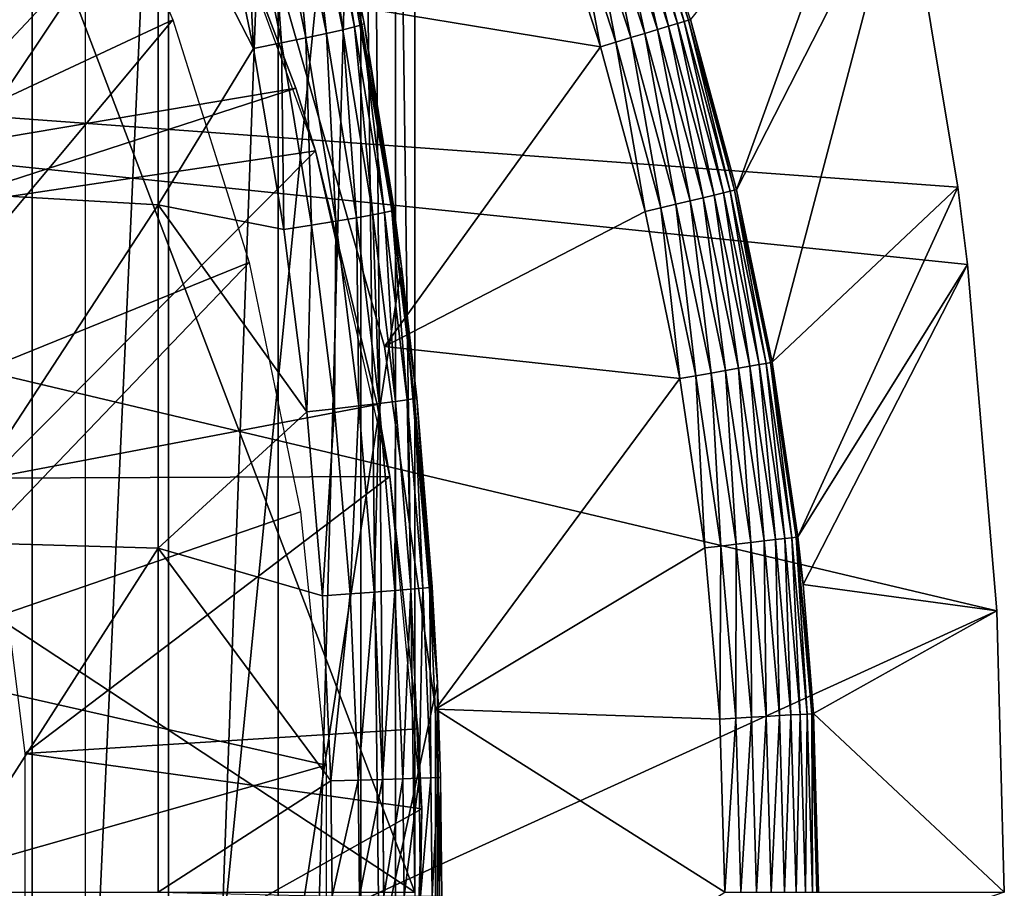
# Model space of a CAD drawing. Extents: x 0 to 764, y 0 to 791.
# Drawn here: x 694 to 699, y 94 to 99 of the extents above; entities that cross this region are included whole.
import ezdxf

# ---------------------------------------------------------------- set-up
doc = ezdxf.new("R2010")
doc.units = 0
doc.header["$MEASUREMENT"] = 0
doc.layers.get('0').update_dxf_attribs({"linetype": 'CONTINUOUS'})

msp = doc.modelspace()

# ---------------------------------------------------------------- linework, layer by layer
for points in [[(693.814819, 102, 63.598331), (693.814819, 85.999969, 63.598331), (692.956116, 85.999969, 62.393379)], [(693.814819, 102, 63.598331), (692.956116, 85.999969, 62.393379), (692.956116, 102, 62.393379)], [(694.541626, 102, 64.887192), (694.541626, 85.999969, 64.887192), (693.814819, 85.999969, 63.598331)], [(694.541626, 102, 64.887192), (693.814819, 85.999969, 63.598331), (693.814819, 102, 63.598331)], [(695.128174, 102, 66.245537), (695.128174, 85.999969, 66.245537), (694.541626, 85.999969, 64.887192)], [(695.128174, 102, 66.245537), (694.541626, 85.999969, 64.887192), (694.541626, 102, 64.887192)], [(695.568176, 102, 67.658234), (695.568176, 85.999969, 67.658234), (695.128174, 85.999969, 66.245537)], [(695.568176, 102, 67.658234), (695.128174, 85.999969, 66.245537), (695.128174, 102, 66.245537)], [(695.625305, 102, 67.89077), (695.753418, 86.22229, 68.491631), (695.568176, 102, 67.658234)], [(695.753418, 86.22229, 68.491631), (695.568176, 85.999969, 67.658234), (695.568176, 102, 67.658234)], [(695.753418, 101.777702, 68.491631), (695.753418, 86.22229, 68.491631), (695.625305, 102, 67.89077)], [(695.856689, 101.592102, 69.109467), (692.816895, 101.980003, 69.109467), (695.856689, 93.999977, 69.109467)], [(695.856689, 93.999977, 69.109467), (692.816895, 101.980003, 69.109467), (692.816895, 96.000023, 69.109467)], [(695.856689, 101.592102, 69.109467), (695.856689, 93.999977, 69.109467), (695.753418, 101.777702, 68.491631)], [(695.753418, 101.777702, 68.491631), (695.856689, 93.999977, 69.109467), (695.753418, 86.22229, 68.491631)], [(694.100281, 101.599998, 73.109467), (695.406311, 99.536842, 73.109467), (694.100281, 86.399971, 73.109467)], [(697.571106, 97.747032, 49.565121), (698.368286, 99.95842, 0.052415), (697.325928, 98.654991, 49.566601)], [(697.571106, 97.747032, 49.565121), (698.464722, 99.495407, 0.052415), (698.368286, 99.95842, 0.052415)], [(691.911011, 98.772697, 13.60947), (694.030884, 99.90126, 13.60947), (692.382996, 97.633057, 13.60947)], [(692.382996, 97.633057, 13.60947), (694.030884, 99.90126, 13.60947), (694.566223, 98.653908, 13.60947)], [(694.710571, 99.62648, 58.97216), (692.857422, 99.100594, 62.27076), (693.124573, 97.935738, 62.60947)], [(694.710571, 99.62648, 58.97216), (693.124573, 97.935738, 62.60947), (695.221924, 98.289368, 58.97216)], [(694.710571, 99.62648, 14.10947), (694.710571, 99.62648, 58.97216), (695.221924, 98.289368, 58.97216)], [(694.710571, 99.62648, 14.10947), (695.221924, 98.289368, 58.97216), (695.325806, 97.954933, 14.10947)], [(693.312988, 99.59185, 85.602959), (693.312988, 97.734093, 85.811211), (694.48822, 99.490822, 84.853333)], [(695.384705, 98.580482, 84.169518), (695.274475, 99.579453, 84.017151), (695.186829, 99.555733, 84.196274)], [(695.471985, 98.600151, 83.99144), (695.338013, 99.598053, 83.827507), (695.274475, 99.579453, 84.017151)], [(695.471985, 98.600151, 83.99144), (695.274475, 99.579453, 84.017151), (695.384705, 98.580482, 84.169518)], [(695.535278, 98.615646, 83.80307), (695.376221, 99.611282, 83.630753), (695.338013, 99.598053, 83.827507)], [(695.535278, 98.615646, 83.80307), (695.338013, 99.598053, 83.827507), (695.471985, 98.600151, 83.99144)], [(695.573486, 98.626793, 83.607742), (695.406311, 99.536842, 83.42852), (695.376221, 99.611282, 83.630753)], [(695.573486, 98.626793, 83.607742), (695.376221, 99.611282, 83.630753), (695.535278, 98.615646, 83.80307)], [(694.100281, 86.399971, 73.109467), (695.406311, 99.536842, 73.109467), (695.785889, 97.338379, 73.109467)], [(695.144409, 98.53035, 84.482483), (695.076416, 99.527359, 84.361656), (694.945313, 99.494873, 84.510338)], [(695.27478, 98.557114, 84.334167), (695.186829, 99.555733, 84.196274), (695.076416, 99.527359, 84.361656)], [(695.27478, 98.557114, 84.334167), (695.076416, 99.527359, 84.361656), (695.144409, 98.53035, 84.482483)], [(695.384705, 98.580482, 84.169518), (695.186829, 99.555733, 84.196274), (695.27478, 98.557114, 84.334167)], [(695.406311, 99.536842, 73.109467), (695.406311, 99.536842, 83.42852), (695.585815, 98.633293, 83.408897)], [(695.406311, 99.536842, 73.109467), (695.585815, 98.633293, 83.408897), (695.785889, 97.338379, 73.109467)], [(695.585815, 98.633293, 83.408897), (695.406311, 99.536842, 83.42852), (695.573486, 98.626793, 83.607742)], [(685.250305, 98.75, 0.052415), (698.464722, 99.495407, 0.052415), (698.752319, 97.761627, 0.052415)], [(694.48822, 99.490822, 84.853333), (693.312988, 97.734093, 85.811211), (694.48822, 97.666618, 85.057823)], [(694.795898, 99.458748, 84.639671), (694.48822, 99.490822, 84.853333), (694.995605, 98.500732, 84.611832)], [(694.48822, 99.490822, 84.853333), (694.48822, 97.666618, 85.057823), (694.995605, 98.500732, 84.611832)], [(694.995605, 98.500732, 84.611832), (694.945313, 99.494873, 84.510338), (694.795898, 99.458748, 84.639671)], [(695.144409, 98.53035, 84.482483), (694.945313, 99.494873, 84.510338), (694.995605, 98.500732, 84.611832)], [(697.762329, 96.826912, 49.56395), (698.464722, 99.495407, 0.052415), (697.571106, 97.747032, 49.565121)], [(697.762329, 96.826912, 49.56395), (698.752319, 97.761627, 0.052415), (698.464722, 99.495407, 0.052415)], [(697.257324, 98.6343, 49.810558), (697.077698, 99.306168, 49.73468), (697.041992, 99.293648, 49.811291)], [(697.293518, 98.64521, 49.733749), (697.100586, 99.314209, 49.652748), (697.077698, 99.306168, 49.73468)], [(697.257324, 98.6343, 49.810558), (697.293518, 98.64521, 49.733749), (697.077698, 99.306168, 49.73468)], [(697.316589, 98.652184, 49.65163), (697.109924, 99.31749, 49.567879), (697.100586, 99.314209, 49.652748)], [(697.293518, 98.64521, 49.733749), (697.316589, 98.652184, 49.65163), (697.100586, 99.314209, 49.652748)], [(697.316589, 98.652184, 49.65163), (697.325928, 98.654991, 49.566601), (697.109924, 99.31749, 49.567879)], [(697.082825, 98.581612, 49.98777), (696.936584, 99.256752, 49.939819), (696.869995, 99.233452, 49.98798)], [(697.150391, 98.601997, 49.939461), (696.994507, 99.277023, 49.880348), (696.936584, 99.256752, 49.939819)], [(697.082825, 98.581612, 49.98777), (697.150391, 98.601997, 49.939461), (696.936584, 99.256752, 49.939819)], [(697.209229, 98.619759, 49.87981), (697.041992, 99.293648, 49.811291), (696.994507, 99.277023, 49.880348)], [(697.150391, 98.601997, 49.939461), (697.209229, 98.619759, 49.87981), (696.994507, 99.277023, 49.880348)], [(697.209229, 98.619759, 49.87981), (697.257324, 98.6343, 49.810558), (697.041992, 99.293648, 49.811291)], [(696.929016, 98.535179, 50.04509), (696.79657, 99.207764, 50.02343), (696.718628, 99.180397, 50.04512)], [(697.008301, 98.559082, 50.023331), (696.869995, 99.233452, 49.98798), (696.79657, 99.207764, 50.02343)], [(696.929016, 98.535179, 50.04509), (697.008301, 98.559082, 50.023331), (696.79657, 99.207764, 50.02343)], [(697.008301, 98.559082, 50.023331), (697.082825, 98.581612, 49.98777), (696.869995, 99.233452, 49.98798)], [(696.847412, 98.510498, 50.052422), (696.638306, 99.152267, 50.052422), (695.156006, 98.788261, 50.052422)], [(696.718628, 99.180397, 50.04512), (696.638306, 99.152267, 50.052422), (696.847412, 98.510498, 50.052422)], [(696.718628, 99.180397, 50.04512), (696.847412, 98.510498, 50.052422), (696.929016, 98.535179, 50.04509)], [(695.694397, 96.910767, 50.052422), (696.847412, 98.510498, 50.052422), (695.156006, 98.788261, 50.052422)], [(695.694397, 96.910767, 5.052418), (695.694397, 96.910767, 50.052422), (695.156006, 98.788261, 5.052418)], [(695.156006, 98.788261, 5.052418), (695.694397, 96.910767, 50.052422), (695.156006, 98.788261, 50.052422)], [(698.752319, 97.761627, 0.052415), (698.804321, 97.348511, 0.052415), (685.250305, 98.75, 0.052415)], [(685.250305, 98.75, 0.052415), (698.804321, 97.348511, 0.052415), (698.961304, 95.501007, 0.052415)], [(685.250305, 98.75, 0.052415), (698.961304, 95.501007, 0.052415), (685.250305, 89.249969, 0.052415)], [(692.382996, 97.633057, 13.60947), (694.566223, 98.653908, 13.60947), (692.724487, 96.447708, 13.60947)], [(692.724487, 96.447708, 13.60947), (694.566223, 98.653908, 13.60947), (694.972473, 97.358757, 13.60947)], [(695.535278, 98.615646, 83.80307), (695.694702, 97.62532, 83.781868), (695.573486, 98.626793, 83.607742)], [(695.573486, 98.626793, 83.607742), (695.732788, 97.634201, 83.58773), (695.585815, 98.633293, 83.408897)], [(695.573486, 98.626793, 83.607742), (695.694702, 97.62532, 83.781868), (695.732788, 97.634201, 83.58773)], [(695.785889, 97.338379, 73.109467), (695.585815, 98.633293, 83.408897), (695.7453, 97.639503, 83.390152)], [(695.732788, 97.634201, 83.58773), (695.7453, 97.639503, 83.390152), (695.585815, 98.633293, 83.408897)], [(697.453003, 97.718826, 49.879189), (697.257324, 98.6343, 49.810558), (697.209229, 98.619759, 49.87981)], [(697.501892, 97.730522, 49.809719), (697.293518, 98.64521, 49.733749), (697.257324, 98.6343, 49.810558)], [(697.453003, 97.718826, 49.879189), (697.501892, 97.730522, 49.809719), (697.257324, 98.6343, 49.810558)], [(697.538574, 97.739281, 49.732681), (697.316589, 98.652184, 49.65163), (697.293518, 98.64521, 49.733749)], [(697.501892, 97.730522, 49.809719), (697.538574, 97.739281, 49.732681), (697.293518, 98.64521, 49.733749)], [(697.561829, 97.74482, 49.650341), (697.325928, 98.654991, 49.566601), (697.316589, 98.652184, 49.65163)], [(697.538574, 97.739281, 49.732681), (697.561829, 97.74482, 49.650341), (697.316589, 98.652184, 49.65163)], [(697.561829, 97.74482, 49.650341), (697.571106, 97.747032, 49.565121), (697.325928, 98.654991, 49.566601)], [(695.27478, 98.557114, 84.334167), (695.43512, 97.579117, 84.31044), (695.384705, 98.580482, 84.169518)], [(695.384705, 98.580482, 84.169518), (695.544495, 97.597542, 84.1464), (695.471985, 98.600151, 83.99144)], [(695.384705, 98.580482, 84.169518), (695.43512, 97.579117, 84.31044), (695.544495, 97.597542, 84.1464)], [(695.471985, 98.600151, 83.99144), (695.631592, 97.612984, 83.969193), (695.535278, 98.615646, 83.80307)], [(695.471985, 98.600151, 83.99144), (695.544495, 97.597542, 84.1464), (695.631592, 97.612984, 83.969193)], [(695.535278, 98.615646, 83.80307), (695.631592, 97.612984, 83.969193), (695.694702, 97.62532, 83.781868)], [(697.248718, 97.670082, 50.02322), (697.082825, 98.581612, 49.98777), (697.008301, 98.559082, 50.023331)], [(697.324524, 97.688202, 49.98753), (697.150391, 98.601997, 49.939461), (697.082825, 98.581612, 49.98777)], [(697.248718, 97.670082, 50.02322), (697.324524, 97.688202, 49.98753), (697.082825, 98.581612, 49.98777)], [(697.393311, 97.70459, 49.939049), (697.209229, 98.619759, 49.87981), (697.150391, 98.601997, 49.939461)], [(697.324524, 97.688202, 49.98753), (697.393311, 97.70459, 49.939049), (697.150391, 98.601997, 49.939461)], [(697.393311, 97.70459, 49.939049), (697.453003, 97.718826, 49.879189), (697.209229, 98.619759, 49.87981)], [(694.995605, 98.500732, 84.611832), (695.156982, 97.53495, 84.587799), (695.144409, 98.53035, 84.482483)], [(695.144409, 98.53035, 84.482483), (695.305115, 97.558144, 84.458427), (695.27478, 98.557114, 84.334167)], [(695.144409, 98.53035, 84.482483), (695.156982, 97.53495, 84.587799), (695.305115, 97.558144, 84.458427)], [(695.27478, 98.557114, 84.334167), (695.305115, 97.558144, 84.458427), (695.43512, 97.579117, 84.31044)], [(696.929016, 98.535179, 50.04509), (696.847412, 98.510498, 50.052422), (697.0849, 97.630981, 50.052422)], [(697.16803, 97.650833, 50.045059), (697.008301, 98.559082, 50.023331), (696.929016, 98.535179, 50.04509)], [(696.929016, 98.535179, 50.04509), (697.0849, 97.630981, 50.052422), (697.16803, 97.650833, 50.045059)], [(697.16803, 97.650833, 50.045059), (697.248718, 97.670082, 50.02322), (697.008301, 98.559082, 50.023331)], [(694.995605, 98.500732, 84.611832), (694.48822, 97.666618, 85.057823), (695.156982, 97.53495, 84.587799)], [(697.0849, 97.630981, 50.052422), (696.847412, 98.510498, 50.052422), (695.694397, 96.910767, 50.052422)], [(695.221924, 98.289368, 58.97216), (693.124573, 97.935738, 62.60947), (693.224426, 97.641289, 62.60947)], [(695.221924, 98.289368, 58.97216), (693.224426, 97.641289, 62.60947), (695.325806, 97.954933, 58.97216)], [(695.221924, 98.289368, 58.97216), (695.325806, 97.954933, 58.97216), (695.325806, 97.954933, 14.10947)], [(695.325806, 97.954933, 58.97216), (693.224426, 97.641289, 62.60947), (693.591919, 96.207977, 62.60947)], [(695.325806, 97.954933, 58.97216), (693.591919, 96.207977, 62.60947), (695.654785, 96.600891, 58.97216)], [(695.325806, 97.954933, 14.10947), (695.325806, 97.954933, 58.97216), (695.654785, 96.600891, 58.97216)], [(695.325806, 97.954933, 14.10947), (695.654785, 96.600891, 58.97216), (695.722107, 96.218407, 14.10947)], [(693.312988, 97.734093, 85.811211), (693.312988, 95.868889, 85.936317), (694.48822, 97.666618, 85.057823)], [(697.643188, 96.805748, 49.878689), (697.501892, 97.730522, 49.809719), (697.453003, 97.718826, 49.879189)], [(697.692688, 96.814507, 49.809052), (697.538574, 97.739281, 49.732681), (697.501892, 97.730522, 49.809719)], [(697.643188, 96.805748, 49.878689), (697.692688, 96.814507, 49.809052), (697.501892, 97.730522, 49.809719)], [(697.729675, 96.821068, 49.731831), (697.561829, 97.74482, 49.650341), (697.538574, 97.739281, 49.732681)], [(697.692688, 96.814507, 49.809052), (697.729675, 96.821068, 49.731831), (697.538574, 97.739281, 49.732681)], [(697.753113, 96.825241, 49.649319), (697.571106, 97.747032, 49.565121), (697.561829, 97.74482, 49.650341)], [(697.729675, 96.821068, 49.731831), (697.753113, 96.825241, 49.649319), (697.561829, 97.74482, 49.650341)], [(697.753113, 96.825241, 49.649319), (697.762329, 96.826912, 49.56395), (697.571106, 97.747032, 49.565121)], [(697.899597, 95.895233, 49.563099), (698.752319, 97.761627, 0.052415), (697.762329, 96.826912, 49.56395)], [(697.899597, 95.895233, 49.563099), (698.804321, 97.348511, 0.052415), (698.752319, 97.761627, 0.052415)], [(697.436218, 96.769028, 50.023129), (697.324524, 97.688202, 49.98753), (697.248718, 97.670082, 50.02322)], [(697.513, 96.782677, 49.987339), (697.393311, 97.70459, 49.939049), (697.324524, 97.688202, 49.98753)], [(697.436218, 96.769028, 50.023129), (697.513, 96.782677, 49.987339), (697.324524, 97.688202, 49.98753)], [(697.582703, 96.795021, 49.938709), (697.453003, 97.718826, 49.879189), (697.393311, 97.70459, 49.939049)], [(697.513, 96.782677, 49.987339), (697.582703, 96.795021, 49.938709), (697.393311, 97.70459, 49.939049)], [(697.582703, 96.795021, 49.938709), (697.643188, 96.805748, 49.878689), (697.453003, 97.718826, 49.879189)], [(694.48822, 97.666618, 85.057823), (693.312988, 95.868889, 85.936317), (694.48822, 95.835152, 85.180679)], [(695.279724, 96.561852, 84.568573), (695.156982, 97.53495, 84.587799), (694.48822, 97.666618, 85.057823)], [(694.48822, 97.666618, 85.057823), (694.48822, 95.835152, 85.180679), (695.279724, 96.561852, 84.568573)], [(695.631592, 97.612984, 83.969193), (695.75293, 96.618408, 83.95137), (695.694702, 97.62532, 83.781868)], [(697.0849, 97.630981, 50.052422), (695.694397, 96.910767, 50.052422), (697.270203, 96.739594, 50.052422)], [(695.694702, 97.62532, 83.781868), (695.815918, 96.62735, 83.76487), (695.732788, 97.634201, 83.58773)], [(695.694702, 97.62532, 83.781868), (695.75293, 96.618408, 83.95137), (695.815918, 96.62735, 83.76487)], [(695.732788, 97.634201, 83.58773), (695.785889, 97.338379, 83.38517), (695.7453, 97.639503, 83.390152)], [(695.866577, 96.637901, 83.375038), (695.785889, 97.338379, 83.38517), (695.732788, 97.634201, 83.58773)], [(695.732788, 97.634201, 83.58773), (695.815918, 96.62735, 83.76487), (695.854004, 96.633911, 83.571648)], [(695.732788, 97.634201, 83.58773), (695.854004, 96.633911, 83.571648), (695.866577, 96.637901, 83.375038)], [(695.785889, 97.338379, 73.109467), (695.7453, 97.639503, 83.390152), (695.785889, 97.338379, 83.38517)], [(697.16803, 97.650833, 50.045059), (697.0849, 97.630981, 50.052422), (697.270203, 96.739594, 50.052422)], [(697.35437, 96.754547, 50.04504), (697.248718, 97.670082, 50.02322), (697.16803, 97.650833, 50.045059)], [(697.16803, 97.650833, 50.045059), (697.270203, 96.739594, 50.052422), (697.35437, 96.754547, 50.04504)], [(697.35437, 96.754547, 50.04504), (697.436218, 96.769028, 50.023129), (697.248718, 97.670082, 50.02322)], [(695.305115, 97.558144, 84.458427), (695.427429, 96.578659, 84.439201), (695.43512, 97.579117, 84.31044)], [(695.43512, 97.579117, 84.31044), (695.427429, 96.578659, 84.439201), (695.557007, 96.593857, 84.291458)], [(695.43512, 97.579117, 84.31044), (695.557007, 96.593857, 84.291458), (695.544495, 97.597542, 84.1464)], [(695.544495, 97.597542, 84.1464), (695.666077, 96.607147, 84.127907), (695.631592, 97.612984, 83.969193)], [(695.544495, 97.597542, 84.1464), (695.557007, 96.593857, 84.291458), (695.666077, 96.607147, 84.127907)], [(695.631592, 97.612984, 83.969193), (695.666077, 96.607147, 84.127907), (695.75293, 96.618408, 83.95137)], [(695.156982, 97.53495, 84.587799), (695.279724, 96.561852, 84.568573), (695.305115, 97.558144, 84.458427)], [(695.305115, 97.558144, 84.458427), (695.279724, 96.561852, 84.568573), (695.427429, 96.578659, 84.439201)], [(692.724487, 96.447708, 13.60947), (694.972473, 97.358757, 13.60947), (692.931091, 95.23159, 13.60947)], [(692.931091, 95.23159, 13.60947), (694.972473, 97.358757, 13.60947), (695.245789, 96.029099, 13.60947)], [(694.100281, 86.399971, 73.109467), (695.785889, 97.338379, 73.109467), (695.976379, 95.115479, 73.109467)], [(695.785889, 97.338379, 73.109467), (695.785889, 97.338379, 83.38517), (695.866577, 96.637901, 83.375038)], [(695.785889, 97.338379, 73.109467), (695.866577, 96.637901, 83.375038), (695.976379, 95.115479, 73.109467)], [(697.927429, 95.640961, 49.562931), (698.804321, 97.348511, 0.052415), (697.899597, 95.895233, 49.563099)], [(697.927429, 95.640961, 49.562931), (698.961304, 95.501007, 0.052415), (698.804321, 97.348511, 0.052415)], [(697.270203, 96.739594, 50.052422), (695.694397, 96.910767, 50.052422), (695.966187, 94.976601, 50.052422)], [(695.966187, 94.976601, 5.052418), (695.966187, 94.976601, 50.052422), (695.694397, 96.910767, 5.052418)], [(695.694397, 96.910767, 5.052418), (695.966187, 94.976601, 50.052422), (695.694397, 96.910767, 50.052422)], [(697.648315, 95.86573, 49.987202), (697.582703, 96.795021, 49.938709), (697.513, 96.782677, 49.987339)], [(697.718689, 95.874008, 49.93848), (697.643188, 96.805748, 49.878689), (697.582703, 96.795021, 49.938709)], [(697.648315, 95.86573, 49.987202), (697.718689, 95.874008, 49.93848), (697.582703, 96.795021, 49.938709)], [(697.779724, 95.881157, 49.878342), (697.692688, 96.814507, 49.809052), (697.643188, 96.805748, 49.878689)], [(697.718689, 95.874008, 49.93848), (697.779724, 95.881157, 49.878342), (697.643188, 96.805748, 49.878689)], [(697.829529, 95.887009, 49.808559), (697.729675, 96.821068, 49.731831), (697.692688, 96.814507, 49.809052)], [(697.779724, 95.881157, 49.878342), (697.829529, 95.887009, 49.808559), (697.692688, 96.814507, 49.809052)], [(697.866821, 95.891418, 49.731209), (697.753113, 96.825241, 49.649319), (697.729675, 96.821068, 49.731831)], [(697.829529, 95.887009, 49.808559), (697.866821, 95.891418, 49.731209), (697.729675, 96.821068, 49.731831)], [(697.890381, 95.894157, 49.648579), (697.762329, 96.826912, 49.56395), (697.753113, 96.825241, 49.649319)], [(697.866821, 95.891418, 49.731209), (697.890381, 95.894157, 49.648579), (697.753113, 96.825241, 49.649319)], [(697.890381, 95.894157, 49.648579), (697.899597, 95.895233, 49.563099), (697.762329, 96.826912, 49.56395)], [(697.270203, 96.739594, 50.052422), (695.966187, 94.976601, 50.052422), (697.403076, 95.836937, 50.052422)], [(697.35437, 96.754547, 50.04504), (697.270203, 96.739594, 50.052422), (697.403076, 95.836937, 50.052422)], [(697.488098, 95.846947, 50.045021), (697.436218, 96.769028, 50.023129), (697.35437, 96.754547, 50.04504)], [(697.35437, 96.754547, 50.04504), (697.403076, 95.836937, 50.052422), (697.488098, 95.846947, 50.045021)], [(697.570679, 95.856613, 50.023071), (697.513, 96.782677, 49.987339), (697.436218, 96.769028, 50.023129)], [(697.488098, 95.846947, 50.045021), (697.570679, 95.856613, 50.023071), (697.436218, 96.769028, 50.023129)], [(697.570679, 95.856613, 50.023071), (697.648315, 95.86573, 49.987202), (697.513, 96.782677, 49.987339)], [(695.815918, 96.62735, 83.76487), (695.898499, 95.622177, 83.752831), (695.854004, 96.633911, 83.571648)], [(695.866577, 96.637901, 83.375038), (695.854004, 96.633911, 83.571648), (695.936707, 95.626244, 83.560249)], [(695.854004, 96.633911, 83.571648), (695.898499, 95.622177, 83.752831), (695.936707, 95.626244, 83.560249)], [(695.976379, 95.115479, 73.109467), (695.866577, 96.637901, 83.375038), (695.949402, 95.628738, 83.364311)], [(695.866577, 96.637901, 83.375038), (695.936707, 95.626244, 83.560249), (695.949402, 95.628738, 83.364311)], [(695.654785, 96.600891, 58.97216), (693.591919, 96.207977, 62.60947), (695.722107, 96.218407, 58.97216)], [(695.279724, 96.561852, 84.568573), (695.363525, 95.581711, 84.55497), (695.427429, 96.578659, 84.439201)], [(695.427429, 96.578659, 84.439201), (695.363525, 95.581711, 84.55497), (695.510803, 95.592079, 84.425613)], [(695.427429, 96.578659, 84.439201), (695.510803, 95.592079, 84.425613), (695.557007, 96.593857, 84.291458)], [(695.557007, 96.593857, 84.291458), (695.510803, 95.592079, 84.425613), (695.640076, 95.60144, 84.278053)], [(695.557007, 96.593857, 84.291458), (695.640076, 95.60144, 84.278053), (695.666077, 96.607147, 84.127907)], [(695.666077, 96.607147, 84.127907), (695.640076, 95.60144, 84.278053), (695.749023, 95.609657, 84.11483)], [(695.654785, 96.600891, 58.97216), (695.722107, 96.218407, 58.97216), (695.722107, 96.218407, 14.10947)], [(695.666077, 96.607147, 84.127907), (695.749023, 95.609657, 84.11483), (695.75293, 96.618408, 83.95137)], [(695.75293, 96.618408, 83.95137), (695.749023, 95.609657, 84.11483), (695.835571, 95.616638, 83.938759)], [(695.75293, 96.618408, 83.95137), (695.835571, 95.616638, 83.938759), (695.815918, 96.62735, 83.76487)], [(695.815918, 96.62735, 83.76487), (695.835571, 95.616638, 83.938759), (695.898499, 95.622177, 83.752831)], [(695.279724, 96.561852, 84.568573), (694.48822, 95.835152, 85.180679), (695.363525, 95.581711, 84.55497)], [(693.7771, 94.739853, 62.60947), (695.722107, 96.218407, 58.97216), (693.591919, 96.207977, 62.60947)], [(693.7771, 94.739853, 62.60947), (695.872986, 94.871521, 58.97216), (695.722107, 96.218407, 58.97216)], [(695.722107, 96.218407, 14.10947), (695.722107, 96.218407, 58.97216), (695.872986, 94.871521, 58.97216)], [(695.722107, 96.218407, 14.10947), (695.872986, 94.871521, 58.97216), (695.893188, 94.445534, 14.10947)], [(695.856689, 93.999977, 69.109467), (692.816895, 96.000023, 69.109467), (685.200317, 93.999977, 69.109467)], [(692.931091, 95.23159, 13.60947), (695.245789, 96.029099, 13.60947), (695.383118, 94.678703, 13.60947)], [(697.949585, 94.950798, 49.730839), (697.890381, 95.894157, 49.648579), (697.866821, 95.891418, 49.731209)], [(697.890381, 95.894157, 49.648579), (697.927429, 95.640961, 49.562931), (697.899597, 95.895233, 49.563099)], [(697.9823, 94.952698, 49.562592), (697.927429, 95.640961, 49.562931), (697.890381, 95.894157, 49.648579)], [(697.890381, 95.894157, 49.648579), (697.973206, 94.952171, 49.648129), (697.9823, 94.952698, 49.562592)], [(697.949585, 94.950798, 49.730839), (697.973206, 94.952171, 49.648129), (697.890381, 95.894157, 49.648579)], [(693.312988, 95.868889, 85.936317), (693.312988, 93.999977, 85.97805), (694.48822, 95.835152, 85.180679)], [(697.488098, 95.846947, 50.045021), (697.403076, 95.836937, 50.052422), (697.483276, 94.923561, 50.052422)], [(697.488098, 95.846947, 50.045021), (697.483276, 94.923561, 50.052422), (697.568909, 94.928558, 50.045021)], [(697.568909, 94.928558, 50.045021), (697.570679, 95.856613, 50.023071), (697.488098, 95.846947, 50.045021)], [(697.568909, 94.928558, 50.045021), (697.651917, 94.933388, 50.023029), (697.570679, 95.856613, 50.023071)], [(697.651917, 94.933388, 50.023029), (697.648315, 95.86573, 49.987202), (697.570679, 95.856613, 50.023071)], [(697.729919, 94.937981, 49.98711), (697.718689, 95.874008, 49.93848), (697.648315, 95.86573, 49.987202)], [(697.651917, 94.933388, 50.023029), (697.729919, 94.937981, 49.98711), (697.648315, 95.86573, 49.987202)], [(697.80072, 94.942093, 49.938332), (697.779724, 95.881157, 49.878342), (697.718689, 95.874008, 49.93848)], [(697.729919, 94.937981, 49.98711), (697.80072, 94.942093, 49.938332), (697.718689, 95.874008, 49.93848)], [(697.862, 94.945671, 49.87812), (697.829529, 95.887009, 49.808559), (697.779724, 95.881157, 49.878342)], [(697.80072, 94.942093, 49.938332), (697.862, 94.945671, 49.87812), (697.779724, 95.881157, 49.878342)], [(697.912109, 94.948593, 49.80827), (697.866821, 95.891418, 49.731209), (697.829529, 95.887009, 49.808559)], [(697.862, 94.945671, 49.87812), (697.912109, 94.948593, 49.80827), (697.829529, 95.887009, 49.808559)], [(697.912109, 94.948593, 49.80827), (697.949585, 94.950798, 49.730839), (697.866821, 95.891418, 49.731209)], [(694.48822, 95.835152, 85.180679), (693.312988, 93.999977, 85.97805), (694.48822, 93.999977, 85.221657)], [(695.407715, 94.594658, 84.547638), (695.363525, 95.581711, 84.55497), (694.48822, 95.835152, 85.180679)], [(694.48822, 95.835152, 85.180679), (694.48822, 93.999977, 85.221657), (695.407715, 94.594658, 84.547638)], [(695.966187, 94.976601, 50.052422), (697.483276, 94.923561, 50.052422), (697.403076, 95.836937, 50.052422)], [(697.9823, 94.952698, 49.562592), (698.961304, 95.501007, 0.052415), (697.927429, 95.640961, 49.562931)], [(695.407715, 94.594658, 84.547638), (695.510803, 95.592079, 84.425613), (695.363525, 95.581711, 84.55497)], [(695.554871, 94.598534, 84.418282), (695.510803, 95.592079, 84.425613), (695.407715, 94.594658, 84.547638)], [(695.554871, 94.598534, 84.418282), (695.640076, 95.60144, 84.278053), (695.510803, 95.592079, 84.425613)], [(695.683899, 94.602051, 84.270821), (695.640076, 95.60144, 84.278053), (695.554871, 94.598534, 84.418282)], [(695.683899, 94.602051, 84.270821), (695.749023, 95.609657, 84.11483), (695.640076, 95.60144, 84.278053)], [(695.792725, 94.605148, 84.10778), (695.749023, 95.609657, 84.11483), (695.683899, 94.602051, 84.270821)], [(695.792725, 94.605148, 84.10778), (695.835571, 95.616638, 83.938759), (695.749023, 95.609657, 84.11483)], [(695.879272, 94.607773, 83.931953), (695.835571, 95.616638, 83.938759), (695.792725, 94.605148, 84.10778)], [(695.879272, 94.607773, 83.931953), (695.898499, 95.622177, 83.752831), (695.835571, 95.616638, 83.938759)], [(695.9422, 94.609863, 83.74633), (695.898499, 95.622177, 83.752831), (695.879272, 94.607773, 83.931953)], [(695.9422, 94.609863, 83.74633), (695.936707, 95.626244, 83.560249), (695.898499, 95.622177, 83.752831)], [(695.949402, 95.628738, 83.364311), (695.936707, 95.626244, 83.560249), (695.976379, 95.115479, 83.360733)], [(695.980286, 94.611412, 83.554092), (695.976379, 95.115479, 83.360733), (695.936707, 95.626244, 83.560249)], [(695.980286, 94.611412, 83.554092), (695.936707, 95.626244, 83.560249), (695.9422, 94.609863, 83.74633)], [(695.976379, 95.115479, 73.109467), (695.949402, 95.628738, 83.364311), (695.976379, 95.115479, 83.360733)], [(685.250305, 89.249969, 0.052415), (698.961304, 95.501007, 0.052415), (699.000305, 93.999977, 0.052415)], [(697.9823, 94.952698, 49.562592), (699.000305, 93.999977, 0.052415), (698.961304, 95.501007, 0.052415)], [(692.931091, 95.23159, 13.60947), (695.383118, 94.678703, 13.60947), (693.000305, 93.999977, 13.60947)], [(695.976379, 95.115479, 73.109467), (695.976379, 92.884483, 73.109467), (694.100281, 86.399971, 73.109467)], [(695.976379, 95.115479, 73.109467), (695.976379, 95.115479, 83.360733), (695.993103, 94.612358, 83.358513)], [(695.976379, 95.115479, 73.109467), (695.993103, 94.612358, 83.358513), (695.976379, 92.884483, 73.109467)], [(695.993103, 94.612358, 83.358513), (695.976379, 95.115479, 83.360733), (695.980286, 94.611412, 83.554092)], [(695.966187, 93.023422, 50.052422), (697.510193, 93.999977, 50.052422), (695.966187, 94.976601, 50.052422)], [(695.966187, 94.976601, 50.052422), (697.510193, 93.999977, 50.052422), (697.483276, 94.923561, 50.052422)], [(695.966187, 93.023422, 5.052418), (695.966187, 93.023422, 50.052422), (695.966187, 94.976601, 5.052418)], [(695.966187, 94.976601, 5.052418), (695.966187, 93.023422, 50.052422), (695.966187, 94.976601, 50.052422)], [(697.889587, 93.999977, 49.878052), (697.912109, 94.948593, 49.80827), (697.862, 94.945671, 49.87812)], [(697.889587, 93.999977, 49.878052), (697.939819, 93.999977, 49.80817), (697.912109, 94.948593, 49.80827)], [(697.939819, 93.999977, 49.80817), (697.949585, 94.950798, 49.730839), (697.912109, 94.948593, 49.80827)], [(697.939819, 93.999977, 49.80817), (697.977295, 93.999977, 49.730709), (697.949585, 94.950798, 49.730839)], [(697.977295, 93.999977, 49.730709), (697.973206, 94.952171, 49.648129), (697.949585, 94.950798, 49.730839)], [(697.9823, 94.952698, 49.562592), (697.973206, 94.952171, 49.648129), (698.000977, 93.999977, 49.64798)], [(697.977295, 93.999977, 49.730709), (698.000977, 93.999977, 49.64798), (697.973206, 94.952171, 49.648129)], [(698.010071, 93.999977, 49.56242), (699.000305, 93.999977, 0.052415), (697.9823, 94.952698, 49.562592)], [(697.9823, 94.952698, 49.562592), (698.000977, 93.999977, 49.64798), (698.010071, 93.999977, 49.56242)], [(697.568909, 94.928558, 50.045021), (697.483276, 94.923561, 50.052422), (697.510193, 93.999977, 50.052422)], [(697.568909, 94.928558, 50.045021), (697.510193, 93.999977, 50.052422), (697.595886, 93.999977, 50.04501)], [(697.595886, 93.999977, 50.04501), (697.651917, 94.933388, 50.023029), (697.568909, 94.928558, 50.045021)], [(697.595886, 93.999977, 50.04501), (697.679077, 93.999977, 50.023022), (697.651917, 94.933388, 50.023029)], [(697.679077, 93.999977, 50.023022), (697.729919, 94.937981, 49.98711), (697.651917, 94.933388, 50.023029)], [(697.679077, 93.999977, 50.023022), (697.757324, 93.999977, 49.987091), (697.729919, 94.937981, 49.98711)], [(697.757324, 93.999977, 49.987091), (697.80072, 94.942093, 49.938332), (697.729919, 94.937981, 49.98711)], [(697.757324, 93.999977, 49.987091), (697.828186, 93.999977, 49.938278), (697.80072, 94.942093, 49.938332)], [(697.828186, 93.999977, 49.938278), (697.862, 94.945671, 49.87812), (697.80072, 94.942093, 49.938332)], [(697.828186, 93.999977, 49.938278), (697.889587, 93.999977, 49.878052), (697.862, 94.945671, 49.87812)], [(695.893188, 94.445534, 58.97216), (695.872986, 94.871521, 58.97216), (693.7771, 94.739853, 62.60947)], [(695.872986, 94.871521, 58.97216), (695.893188, 94.445534, 58.97216), (695.893188, 94.445534, 14.10947)], [(693.7771, 93.260109, 62.60947), (695.893188, 94.445534, 58.97216), (693.7771, 94.739853, 62.60947)], [(693.000305, 93.999977, 13.60947), (695.383118, 94.678703, 13.60947), (695.383118, 93.32132, 13.60947)], [(695.407715, 94.594658, 84.547638), (694.48822, 93.999977, 85.221657), (695.414917, 93.979538, 84.546432)], [(695.414917, 93.979538, 84.546432), (695.554871, 94.598534, 84.418282), (695.407715, 94.594658, 84.547638)], [(695.562073, 93.979424, 84.417061), (695.554871, 94.598534, 84.418282), (695.414917, 93.979538, 84.546432)], [(695.562073, 93.979424, 84.417061), (695.683899, 94.602051, 84.270821), (695.554871, 94.598534, 84.418282)], [(695.691101, 93.979301, 84.269623), (695.683899, 94.602051, 84.270821), (695.562073, 93.979424, 84.417061)], [(695.691101, 93.979301, 84.269623), (695.792725, 94.605148, 84.10778), (695.683899, 94.602051, 84.270821)], [(695.799927, 93.979179, 84.106613), (695.792725, 94.605148, 84.10778), (695.691101, 93.979301, 84.269623)], [(695.799927, 93.979179, 84.106613), (695.879272, 94.607773, 83.931953), (695.792725, 94.605148, 84.10778)], [(695.886414, 93.979118, 83.930817), (695.879272, 94.607773, 83.931953), (695.799927, 93.979179, 84.106613)], [(695.886414, 93.979118, 83.930817), (695.9422, 94.609863, 83.74633), (695.879272, 94.607773, 83.931953)], [(695.94928, 93.979057, 83.745247), (695.9422, 94.609863, 83.74633), (695.886414, 93.979118, 83.930817)], [(695.94928, 93.979057, 83.745247), (695.980286, 94.611412, 83.554092), (695.9422, 94.609863, 83.74633)], [(695.987488, 93.978996, 83.55307), (695.980286, 94.611412, 83.554092), (695.94928, 93.979057, 83.745247)], [(695.976379, 92.884483, 73.109467), (695.993103, 94.612358, 83.358513), (696.000305, 93.978943, 83.357536)], [(695.987488, 93.978996, 83.55307), (695.993103, 94.612358, 83.358513), (695.980286, 94.611412, 83.554092)], [(696.000305, 93.978943, 83.357536), (695.993103, 94.612358, 83.358513), (695.987488, 93.978996, 83.55307)], [(693.7771, 93.260109, 62.60947), (695.872986, 93.128441, 58.97216), (695.893188, 94.445534, 58.97216)], [(695.893188, 94.445534, 14.10947), (695.872986, 93.128441, 58.97216), (695.836121, 92.66526, 14.10947)], [(695.893188, 94.445534, 14.10947), (695.893188, 94.445534, 58.97216), (695.872986, 93.128441, 58.97216)]]:
    msp.add_3dface(points)

doc.saveas('drawing.dxf')
